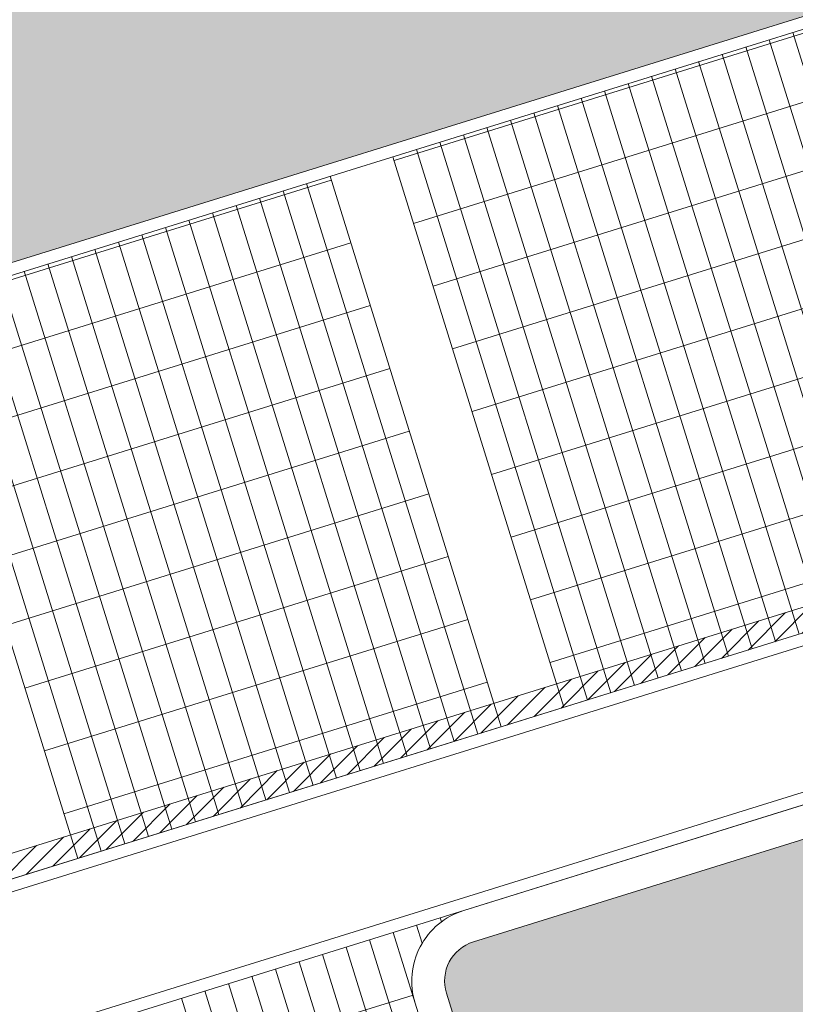
# Model space of a CAD drawing. Extents: x 496473 to 500358, y 3321784 to 3322842.
# Drawn here: x 498545 to 498555, y 3322328 to 3322340 of the extents above; entities that cross this region are included whole.
import ezdxf

# ---------------------------------------------------------------- set-up
doc = ezdxf.new("R2010")
doc.units = 0
doc.header["$LTSCALE"] = 0.5
for name, color, linetype in [('--biaxoain', 8, 'CONTINUOUS'), ('--轮廓线', 8, 'CONTINUOUS'), ('内部道路', 6, 'CONTINUOUS'), ('填充', 8, 'CONTINUOUS'), ('排水沟', 8, 'CONTINUOUS'), ('景观边界', 8, 'CONTINUOUS'), ('行车道边线', 2, 'CONTINUOUS'), ('铺装分隔线', 8, 'CONTINUOUS')]:
    doc.layers.add(name, color=color, linetype=linetype)
pattern_1 = [(90, (-493302.2699780302, -3313057.95123374), (-1.414213562, 1.414213562), [0.375, -2.453427126]), (45, (-493302.2699780302, -3313057.95123374), (-1.414213562373095, 1.414213562373095), [0.375, -1.625]), (135, (-493302.2699780302, -3313057.95123374), (-1.414213562373095, -1.414213562373095), [0.375, -1.625])]

# ---------------------------------------------------------------- blocks, each defined once
blk = doc.blocks.new('A$C5F0370EC')
at = {"layer": '填充', "linetype": 'Continuous'}
h = blk.add_hatch(dxfattribs=at)
h.set_pattern_fill('GRASS', color=8, scale=2)
h.set_pattern_definition(pattern_1)
h.paths.add_polyline_path([(239.2331649499829, 96.12613704008982), (246.3951734558796, 98.35226241126657), (247.6982126459479, 98.7572784894146, -0.3921163414958909), (250.1511074818554, 97.58439465006813), (257.5371888386435, 78.9508346542716), (261.2417484154576, 69.60499484837055, -0.4384859352222861), (258.0484065947821, 62.97885957220569), (247.4605581642827, 59.75888045597821, -0.4136610934523023), (243.7191195367486, 61.75078355148435), (242.1097389525385, 67.00706161931157), (213.3125264092232, 58.18985785916448), (182.4418986045057, 48.59452049899846), (182.6545769431395, 47.89770789863542), (215.1743752816692, 58.00564732123166), (217.7269990408095, 49.79321090178564), (216.4029876513523, 50.00999151915312), (184.989979326725, 40.24606918683276), (185.5860074223601, 38.32849601469934), (198.8544427308952, 42.36372135765851), (266.5664339603973, 62.95630906941369), (229.938143022533, 155.3619331009686), (99.58812991081504, 115.0272854664363), (74.75287995178951, 191.2224202780053), (99.11134515167214, 112.8783256341703, 0.05187840017633093), (99.50701389205642, 111.9558605048805), (105.9549760733498, 113.9600430177525), (105.2129342830158, 116.3473791866563), (156.3687217073166, 132.2478345106356), (157.1107634977088, 129.8604983412661), (162.4810891294619, 131.5297253658064), (163.6243317547487, 127.8511039232835), (169.0921400451334, 129.5505009321496), (167.3112408797024, 135.2801040918566), (210.5702170961886, 148.7262181350961), (212.3514799127588, 142.9955211058259), (214.261363201018, 143.5891135972925), (213.4890769090853, 146.0849214000627, -0.4142135623635216), (214.8084876599023, 148.586751784198), (226.1084521172452, 152.0833381963894, -0.3917504315279501), (229.7841589484597, 150.3228849885054), (243.0099145279382, 116.9570312639698), (247.2508652222459, 106.2579872929491, -0.4371227098274775), (245.9822780964314, 103.610215999186), (244.471304857987, 103.1431344239973), (235.7514758579782, 100.4486451856792), (234.8364502475015, 100.1642331075855, 0.4142135624563122), (232.9608146557584, 96.59674223372713), (238.9547662310652, 77.31268361210823, 0.4142160442493958), (243.774039440963, 74.77893995353952), (245.683877220843, 75.37256370251998)])
h.paths.add_polyline_path([(238.666089252336, 62.92594308080152), (238.7254525954486, 62.73495618719608), (231.0859768560622, 60.36042245943099), (231.0266135125421, 60.55140935303643)], flags=16)
h.paths.add_polyline_path([(233.6049729150254, 62.31658353144303), (233.6643362581381, 62.12559663783759), (226.0248605187517, 59.75106291007251), (225.9654971752316, 59.94204980367795)], flags=16)
h.paths.add_polyline_path([(241.0164545744774, 61.95592272654176), (241.1054995889426, 61.66944238729775), (220.2401814773912, 55.18399713933468), (220.1511364625767, 55.47047747951001)], flags=16)
h.paths.add_polyline_path([(227.308601567056, 59.39576136320829), (227.3679649101687, 59.20477446960285), (219.7284891707823, 56.83024074183777), (219.6691258272622, 57.02122763544321)], flags=16)
h = blk.add_hatch(dxfattribs=at)
h.set_pattern_fill('GRASS', color=8)
h.set_pattern_definition([(90, (-493302.2699780302, -3313057.95123374), (-0.7071067809999999, 0.7071067809999999), [0.1875, -1.226713563]), (45, (-493302.2699780302, -3313057.95123374), (-0.7071067811865475, 0.7071067811865476), [0.1875, -0.8125]), (135, (-493302.2699780302, -3313057.95123374), (-0.7071067811865476, -0.7071067811865475), [0.1875, -0.8125])])
h.paths.add_polyline_path([(217.9727271510637, 103.8148442893289, 0.2719031292195982), (221.9546590158134, 108.2016675849445), (176.2839123150334, 93.93520794156939), (177.1743633537553, 91.07040167227387)])
h.paths.add_polyline_path([(105.4807884975453, 68.78249678388238), (104.8254638843937, 70.88262759614736), (104.8253603045596, 70.88259540079162), (104.7963096619351, 70.97605866752565), (104.6616327906959, 71.40766010805964), (104.6613682140596, 71.40757787134498), (104.5871634556097, 71.64631335251033), (52.9734204186243, 55.60351435281336, 0.2719031292273738), (58.74245496705407, 54.25509291235358)])
h = blk.add_hatch(dxfattribs=at)
h.set_pattern_fill('GRASS', color=8, scale=2)
h.set_pattern_definition(pattern_1)
edge = h.paths.add_edge_path()
edge.add_line((39.07393578311894, 74.21735102357343), (34.17001696495572, 72.69284613989294))
edge.add_line((34.17001696495572, 72.69284613989294), (31.94380954041844, 79.8551186202094))
edge.add_line((31.94380954041844, 79.8551186202094), (31.93658510502428, 79.85287309112027))
edge.add_line((31.93658510502428, 79.85287309112027), (31.19454331451561, 82.24020925909281))
edge.add_line((31.19454331451561, 82.24020925909281), (36.10435515857534, 83.76629746705294))
edge.add_arc((35.85206095169997, 84.57799176312983), 0.8499999982980232, 287.2665075533329, 377.273888710916)
edge.add_line((36.66372273908928, 84.83039053482935), (36.42617095238529, 85.59430752135813))
edge.add_arc((35.61450916458853, 85.34190875384957), 0.8499999974172264, 17.27388843300363, 107.2673948453867)
edge.add_line((35.36220238805981, 86.15359914163128), (30.45223461737623, 84.62746246811002))
edge.add_line((30.45223461737623, 84.62746246811002), (28.96784884645604, 89.40204087784514))
edge.add_line((28.96784884645604, 89.40204087784514), (28.96754665381741, 89.40194694884121))
edge.add_line((28.96754665381741, 89.40194694884121), (28.22550486330874, 91.78928311727941))
edge.add_line((28.22550486330874, 91.78928311727941), (27.48346307536121, 94.17661928758025))
edge.add_line((27.48346307536121, 94.17661928758025), (32.7232591357315, 95.8052745652385))
edge.add_arc((32.55208884674357, 96.27506253076717), 0.5000000003877731, 290.0195390250787, 384.5178450140356)
edge.add_line((33.0070048813941, 96.48255084780976), (33.00686275091721, 96.4830033192411))
edge.add_arc((28.42992294387659, 94.47013918915763), 5.000000000344968, 23.73911709295339, 107.2691498330136)
edge.add_line((26.94561918143881, 99.24474308313802), (25.0406160861603, 98.65255908155814))
edge.add_line((25.0406160861603, 98.65255908155814), (51.81182192446431, 12.53684934461489))
edge.add_arc((66.19362703699153, 17.11400293419138), 15.09260260118469, 197.6541928711153, 286.5296993991362)
edge.add_line((70.48765831138007, 2.645141586661339), (129.6146743690479, 20.62697803601623))
edge.add_line((129.6146743690479, 20.62697803601623), (128.9649854109157, 22.7275063470006))
edge.add_line((128.9649854109157, 22.7275063470006), (97.70463335426757, 13.11567369895056))
edge.add_line((97.70463335426757, 13.11567369895056), (96.73680202203104, 12.18653296260163))
edge.add_line((96.73680202203104, 12.18653296260163), (94.15447425754974, 20.49453468387946))
edge.add_line((94.15447425754974, 20.49453468387946), (126.7474436043412, 30.52041940949857))
edge.add_line((126.7474436043412, 30.52041940949857), (126.5351025250275, 31.203460840974))
edge.add_line((126.5351025250275, 31.203460840974), (92.06133969197981, 20.49669371778145))
edge.add_line((92.06133969197981, 20.49669371778145), (93.8825752165867, 14.63266983954236))
edge.add_arc((91.97257294075098, 14.0394655703567), 1.999999999669434, -73.08432074710049, 17.253633272236982, ccw=False)
edge.add_line((92.55450097890571, 12.12599757825956), (69.71660366008291, 5.180486676748842))
edge.add_arc((66.12794775119983, 16.99759531253949), 12.35000031345908, 197.2691545008071, 286.89264813844795, ccw=False)
edge.add_line((54.33467613329412, 13.33136396575719), (50.47691437584581, 25.74256372265518))
edge.add_line((50.47691437584581, 25.74256372265518), (49.76966347720008, 28.01394549896941))
edge.add_line((49.76966347720008, 28.01394549896941), (45.67993814154761, 41.17526443861425))
edge.add_line((45.67993814154761, 41.17526443861425), (44.87280930008274, 43.7636685455218))
edge.add_line((44.87280930008274, 43.7636685455218), (39.78243179462152, 60.14198787976056))
edge.add_arc((41.21481293113902, 60.58727910928428), 1.499999999780642, 107.27331224109969, 197.2691538686337, ccw=False)
edge.add_line((40.76941774442093, 62.01962792407721), (43.35042345657712, 62.82220304431394))
edge.add_line((43.35042345657712, 62.82220304431394), (43.33157227345509, 63.38797745201737))
edge.add_line((43.33157227345509, 63.38797745201737), (43.10776743642054, 64.10771266696975))
edge.add_arc((42.2961031079758, 63.85532206948847), 0.8499999975097785, 17.27331170396331, 107.2682585516134)
edge.add_line((42.04378409549827, 64.66700865421444), (37.14143844373757, 63.14324112096801))
edge.add_line((37.14143844373757, 63.14324112096801), (37.13310254446696, 63.14065012196079))
edge.add_line((37.13310254446696, 63.14065012196079), (34.91531307197874, 70.3052496262826))
edge.add_line((34.91531307197874, 70.3052496262826), (39.81664015591377, 71.8287005648017))
edge.add_arc((39.56434594717575, 72.64039486180991), 0.8499999997402394, 287.2665076545962, 377.2810464587959)
edge.add_line((40.37597619841108, 72.89289502985775), (40.13786618056474, 73.65826994087547))
edge.add_arc((39.32626747951144, 73.4056683788076), 0.8500000004179579, 17.2882043376934, 107.2691538321102)
h = blk.add_hatch(dxfattribs=at)
h.set_pattern_fill('GRASS', color=8, scale=2)
h.set_pattern_definition(pattern_1)
h.paths.add_polyline_path([(104.5426415277179, 71.7895516580902), (105.3065891016158, 72.02700503077358), (105.4253157879575, 71.64503124402836), (104.6613682140596, 71.40757787134498)], flags=16)
h.paths.add_polyline_path([(104.4973761235015, 71.93256034143269), (104.3786494371598, 72.31453412817791), (105.1425970110577, 72.55198750086129), (105.2613236973993, 72.17001371411607)], flags=16)
h.paths.add_polyline_path([(104.7066336182179, 71.26456918753684), (105.4705811921158, 71.50202256022021), (105.5893078784575, 71.12004877347499), (104.8253603045596, 70.88259540079162)], flags=16)
h.paths.add_polyline_path([(104.3333840330015, 72.45754281198606), (104.2146573466598, 72.83951659873128), (104.9786049205577, 73.07696997141466), (105.0973316068994, 72.69499618466944)], flags=16)
h.paths.add_polyline_path([(104.8706257087761, 70.73958671698347), (105.634573282674, 70.97704008966684), (105.7532999690156, 70.59506630292162), (104.9893523951177, 70.35761293023825)], flags=16)
h.paths.add_polyline_path([(104.1693919425015, 72.98252528253943), (104.0506652561598, 73.36449906928465), (104.8146128300577, 73.60195244196802), (104.9333395163994, 73.2199786552228)], flags=16)
h.paths.add_polyline_path([(105.034617799276, 70.2146042464301), (105.7985653731739, 70.45205761911348), (105.9172920595156, 70.07008383236825), (105.1533444856177, 69.83263045968488)], flags=16)
h.paths.add_polyline_path([(104.0053998519434, 73.50750775262713), (103.8866731656017, 73.88948153937235), (104.6506207394996, 74.12693491205573), (104.7693474258413, 73.74496112531051)], flags=16)
h.paths.add_polyline_path([(105.1986098898342, 69.68962177634239), (105.9625574637321, 69.92707514902577), (106.0812841500738, 69.54510136228055), (105.3173365761759, 69.30764798959717)], flags=16)
h.paths.add_polyline_path([(103.8414077614434, 74.0324902231805), (103.7226810751017, 74.41446400992572), (104.4866286489996, 74.6519173826091), (104.6053553353413, 74.26994359586388)], flags=16)
h.paths.add_polyline_path([(103.6774156708852, 74.55747269373387), (103.5586889845436, 74.93944648047909), (104.3226365584414, 75.17689985316247), (104.4413632447831, 74.79492606641725)], flags=16)
h.paths.add_polyline_path([(103.5134235803853, 75.08245516382158), (103.3946968940436, 75.4644289505668), (104.1586444679415, 75.70188232325017), (104.2773711542832, 75.31990853650495)], flags=16)
h.paths.add_polyline_path([(103.3501064187731, 75.60337904514745), (103.2313797324314, 75.98535283189267), (103.9953273063293, 76.22280620457605), (104.114053992671, 75.84083241783082)], flags=16)
h.paths.add_polyline_path([(105.4512022793642, 72.07195430295542), (106.2151498532621, 72.3094076756388), (106.3338765396038, 71.92743388889357), (105.5699289657059, 71.6899805162102)], flags=16)
h.paths.add_polyline_path([(105.4059368751477, 72.2149629862979), (105.2872101888061, 72.59693677304313), (106.051157762704, 72.8343901457265), (106.1698844490456, 72.45241635898128)], flags=16)
h.paths.add_polyline_path([(105.6151943698642, 71.54697183240205), (106.3791419437621, 71.78442520508543), (106.4978686301038, 71.4024514183402), (105.7339210562059, 71.16499804565683)], flags=16)
h.paths.add_polyline_path([(103.1885549497674, 76.12313099205494), (103.0698282634257, 76.50510477880016), (103.8337758373236, 76.74255815148354), (103.9525025236653, 76.36058436473832)], flags=16)
h.paths.add_polyline_path([(105.2419447846478, 72.73994545685127), (105.1232180983061, 73.1219192435965), (105.887165672204, 73.35937261627987), (106.0058923585457, 72.97739882953465)], flags=16)
h.paths.add_polyline_path([(105.7791864604224, 71.02198936184868), (106.5431340343202, 71.25944273453206), (106.6618607206619, 70.87746894778684), (105.897913146764, 70.64001557510346)], flags=16)
h.paths.add_polyline_path([(105.0779526941478, 73.26492792740464), (104.9592260078061, 73.64690171414986), (105.723173581704, 73.88435508683324), (105.8419002680457, 73.50238130008802)], flags=16)
h.paths.add_polyline_path([(105.9431785509223, 70.49700689129531), (106.7071261248202, 70.73446026397869), (106.8258528111619, 70.35248647723347), (106.061905237264, 70.1150331045501)], flags=16)
h.paths.add_polyline_path([(104.9139606035897, 73.78991039749235), (104.795233917248, 74.17188418423757), (105.5591814911459, 74.40933755692095), (105.6779081774876, 74.02736377017573)], flags=16)
h.paths.add_polyline_path([(106.1071706414805, 69.9720244212076), (106.8711182153784, 70.20947779389098), (106.9898449017201, 69.82750400714576), (106.2258973278222, 69.59005063446239)], flags=16)
h.paths.add_polyline_path([(103.0245628592093, 76.64811346260831), (102.9058361728676, 77.03008724935353), (103.6697837467655, 77.2675406220369), (103.7885104331071, 76.88556683529168)], flags=16)
h.paths.add_polyline_path([(104.7499685130897, 74.31489286804572), (104.631241826748, 74.69686665479094), (105.3951894006459, 74.93432002747431), (105.5139160869876, 74.5523462407291)], flags=16)
h.paths.add_polyline_path([(104.5859764225315, 74.83987533859909), (104.4672497361898, 75.2218491253443), (105.2311973100877, 75.45930249802768), (105.3499239964294, 75.07732871128246)], flags=16)
h.paths.add_polyline_path([(102.8605707687093, 77.17309593269601), (102.7418440823676, 77.55506971944124), (103.5057916562655, 77.79252309212461), (103.6245183426072, 77.41054930537939)], flags=16)
h.paths.add_polyline_path([(104.4219843320316, 75.36485780868679), (104.3032576456899, 75.74683159543201), (105.0672052195878, 75.98428496811539), (105.1859319059295, 75.60231118137017)], flags=16)
h.paths.add_polyline_path([(104.2586671704194, 75.88578169001266), (104.1399404840777, 76.26775547675788), (104.9038880579756, 76.50520884944126), (105.0226147443173, 76.12323506269604)], flags=16)
h.paths.add_polyline_path([(102.6972536070971, 77.69401981402189), (102.5785269207554, 78.0759936007671), (103.3424744946533, 78.31344697345048), (103.461201180995, 77.93147318670526)], flags=16)
edge = h.paths.add_edge_path()
edge.add_line((104.8254638843355, 70.88262759614736), (105.4807884974871, 68.78249678388238))
edge.add_line((105.4807884974871, 68.78249678388238), (105.3620618112036, 69.16447057016194))
edge.add_line((105.3620618112036, 69.16447057016194), (106.1260093851015, 69.40192394284531))
edge.add_line((106.1260093851015, 69.40192394284531), (106.2447360712686, 69.01995015656576))
edge.add_line((106.2447360712686, 69.01995015656576), (106.3893492492498, 69.06489942828193))
edge.add_line((106.3893492492498, 69.06489942828193), (106.2706225628499, 69.44687321502715))
edge.add_line((106.2706225628499, 69.44687321502715), (107.0345701367478, 69.68432658771053))
edge.add_line((107.0345701367478, 69.68432658771053), (107.1532968230895, 69.30235280096531))
edge.add_line((107.1532968230895, 69.30235280096531), (129.5498702148907, 76.26374920550734))
edge.add_line((129.5498702148907, 76.26374920550734), (128.8831965018762, 78.41204791236669))
edge.add_line((128.8831965018762, 78.41204791236669), (127.546099857951, 77.99711158080027))
edge.add_line((127.546099857951, 77.99711158080027), (127.6203040369437, 77.75837796414271))
edge.add_line((127.6203040369437, 77.75837796414271), (127.0473433564766, 77.58028793428093))
edge.add_line((127.0473433564766, 77.58028793428093), (126.973139177484, 77.81902155140415))
edge.add_line((126.973139177484, 77.81902155140415), (125.636230923119, 77.40347814839333))
edge.add_line((125.636230923119, 77.40347814839333), (125.7549576100428, 77.02150436164811))
edge.add_line((125.7549576100428, 77.02150436164811), (124.9910100355628, 76.78405098849908))
edge.add_line((124.9910100355628, 76.78405098849908), (124.8722833491047, 77.1660247752443))
edge.add_line((124.8722833491047, 77.1660247752443), (123.5353750949726, 76.75048137269914))
edge.add_line((123.5353750949726, 76.75048137269914), (123.6095792739652, 76.51174775604159))
edge.add_line((123.6095792739652, 76.51174775604159), (123.0366185934981, 76.33365772617981))
edge.add_line((123.0366185934981, 76.33365772617981), (122.9624144144473, 76.57239134330302))
edge.add_line((122.9624144144473, 76.57239134330302), (121.625506160548, 76.15684794075787))
edge.add_line((121.625506160548, 76.15684794075787), (121.7442328470643, 75.77487415354699))
edge.add_line((121.7442328470643, 75.77487415354699), (120.9802852724097, 75.53742078039795))
edge.add_line((120.9802852724097, 75.53742078039795), (120.8615585860098, 75.91939456760883))
edge.add_line((120.8615585860098, 75.91939456760883), (119.5246503318194, 75.50385116506368))
edge.add_line((119.5246503318194, 75.50385116506368), (119.5988545109285, 75.26511754794046))
edge.add_line((119.5988545109285, 75.26511754794046), (119.0258938304032, 75.08702751854435))
edge.add_line((119.0258938304032, 75.08702751854435), (118.9516896514106, 75.3257611352019))
edge.add_line((118.9516896514106, 75.3257611352019), (117.6147813970456, 74.91021773265675))
edge.add_line((117.6147813970456, 74.91021773265675), (117.7335080839694, 74.52824394591153))
edge.add_line((117.7335080839694, 74.52824394591153), (116.9695605089073, 74.29079057229683))
edge.add_line((116.9695605089073, 74.29079057229683), (116.8508338225074, 74.67276435950771))
edge.add_line((116.8508338225074, 74.67276435950771), (115.5139255688409, 74.25722095696256))
edge.add_line((115.5139255688409, 74.25722095696256), (115.5881297478336, 74.018487340305))
edge.add_line((115.5881297478336, 74.018487340305), (115.0151690673665, 73.84039731044322))
edge.add_line((115.0151690673665, 73.84039731044322), (114.9409648883156, 74.07913092756644))
edge.add_line((114.9409648883156, 74.07913092756644), (113.6040566344745, 73.66358752502128))
edge.add_line((113.6040566344745, 73.66358752502128), (113.7227833209909, 73.2816137378104))
edge.add_line((113.7227833209909, 73.2816137378104), (112.9588357464527, 73.04416036466137))
edge.add_line((112.9588357464527, 73.04416036466137), (112.8401090595871, 73.42613415280357))
edge.add_line((112.8401090595871, 73.42613415280357), (111.5032008053386, 73.01059074979275))
edge.add_line((111.5032008053386, 73.01059074979275), (111.621927491622, 72.62861696258187))
edge.add_line((111.621927491622, 72.62861696258187), (108.661630642775, 71.70848514232785))
edge.add_line((108.661630642775, 71.70848514232785), (107.8899071806227, 74.19131475780159))
edge.add_line((107.8899071806227, 74.19131475780159), (108.2718809675425, 74.31004144391045))
edge.add_line((108.2718809675425, 74.31004144391045), (108.0937909379136, 74.88300212472677))
edge.add_line((108.0937909379136, 74.88300212472677), (107.7118171508773, 74.76427543768659))
edge.add_line((107.7118171508773, 74.76427543768659), (106.9104343469371, 77.34252665983513))
edge.add_line((106.9104343469371, 77.34252665983513), (104.843335323676, 76.70002231514081))
edge.add_line((104.843335323676, 76.70002231514081), (104.8610632753116, 76.64298700960353))
edge.add_line((104.8610632753116, 76.64298700960353), (104.0971157014137, 76.40553363692015))
edge.add_line((104.0971157014137, 76.40553363692015), (103.978389015072, 76.78750742366537))
edge.add_line((103.978389015072, 76.78750742366537), (104.7526055538328, 77.02815263904631))
edge.add_line((104.7526055538328, 77.02815263904631), (104.708354177943, 77.17147650709376))
edge.add_line((104.708354177943, 77.17147650709376), (103.9331236108555, 76.93051610747352))
edge.add_line((103.9331236108555, 76.93051610747352), (103.8143969245139, 77.31248989421874))
edge.add_line((103.8143969245139, 77.31248989421874), (104.5903500762652, 77.55367489065975))
edge.add_line((104.5903500762652, 77.55367489065975), (104.5460987004917, 77.6969987587072))
edge.add_line((104.5460987004917, 77.6969987587072), (103.7691315203556, 77.45549857756123))
edge.add_line((103.7691315203556, 77.45549857756123), (103.6504048340139, 77.83747236430645))
edge.add_line((103.6504048340139, 77.83747236430645), (104.4280945988139, 78.07919714227319))
edge.add_line((104.4280945988139, 78.07919714227319), (104.3850456897053, 78.21862639253959))
edge.add_line((104.3850456897053, 78.21862639253959), (103.6058143587434, 77.9764224588871))
edge.add_line((103.6058143587434, 77.9764224588871), (103.4870876724017, 78.35839624563232))
edge.add_line((103.4870876724017, 78.35839624563232), (104.2670415880275, 78.60082477610558))
edge.add_line((104.2670415880275, 78.60082477610558), (104.1449427938787, 78.9962852820754))
edge.add_line((104.1449427938787, 78.9962852820754), (102.8080345394555, 78.58074187953025))
edge.add_line((102.8080345394555, 78.58074187953025), (102.8822387182154, 78.34200826333836))
edge.add_line((102.8822387182154, 78.34200826333836), (102.3092780378647, 78.16391823347658))
edge.add_line((102.3092780378647, 78.16391823347658), (102.2350738590467, 78.40265184966847))
edge.add_line((102.2350738590467, 78.40265184966847), (100.8026721579372, 77.95742677571252))
edge.add_line((100.8026721579372, 77.95742677571252), (100.8768763367552, 77.71869315952063))
edge.add_line((100.8768763367552, 77.71869315952063), (100.3039156563464, 77.54060312965885))
edge.add_line((100.3039156563464, 77.54060312965885), (100.2297114775283, 77.77933674585074))
edge.add_line((100.2297114775283, 77.77933674585074), (98.79730977647705, 77.33411167142913))
edge.add_line((98.79730977647705, 77.33411167142913), (98.87151395517867, 77.09537805523723))
edge.add_line((98.87151395517867, 77.09537805523723), (98.29855327482801, 76.91728802584112))
edge.add_line((98.29855327482801, 76.91728802584112), (98.22434909659205, 77.1560216397047))
edge.add_line((98.22434909659205, 77.1560216397047), (96.79194739542436, 76.71079656574875))
edge.add_line((96.79194739542436, 76.71079656574875), (96.8661515742424, 76.47206294955686))
edge.add_line((96.8661515742424, 76.47206294955686), (96.29319089383353, 76.29397291969508))
edge.add_line((96.29319089383353, 76.29397291969508), (96.21898671501549, 76.53270653588697))
edge.add_line((96.21898671501549, 76.53270653588697), (94.78658501396421, 76.08748146146536))
edge.add_line((94.78658501396421, 76.08748146146536), (94.86078919266583, 75.84874784527346))
edge.add_line((94.86078919266583, 75.84874784527346), (94.28782851231517, 75.67065781587735))
edge.add_line((94.28782851231517, 75.67065781587735), (94.2136243339628, 75.9093914302066))
edge.add_line((94.2136243339628, 75.9093914302066), (92.78122263291152, 75.46416635625064))
edge.add_line((92.78122263291152, 75.46416635625064), (92.85542681172956, 75.22543274005875))
edge.add_line((92.85542681172956, 75.22543274005875), (92.28246613132069, 75.04734271019697))
edge.add_line((92.28246613132069, 75.04734271019697), (92.20826195250265, 75.28607632638887))
edge.add_line((92.20826195250265, 75.28607632638887), (90.77586025145138, 74.84085125196725))
edge.add_line((90.77586025145138, 74.84085125196725), (90.850064430153, 74.60211763577536))
edge.add_line((90.850064430153, 74.60211763577536), (90.27710374980234, 74.42402760637924))
edge.add_line((90.27710374980234, 74.42402760637924), (90.20289956912166, 74.66276122815907))
edge.add_line((90.20289956912166, 74.66276122815907), (88.77049786801217, 74.21753615420312))
edge.add_line((88.77049786801217, 74.21753615420312), (88.84470204683021, 73.97880253801122))
edge.add_line((88.84470204683021, 73.97880253801122), (88.27174136642134, 73.80071250814945))
edge.add_line((88.27174136642134, 73.80071250814945), (88.1975371876033, 74.03944612434134))
edge.add_line((88.1975371876033, 74.03944612434134), (86.76513548655203, 73.59422104991972))
edge.add_line((86.76513548655203, 73.59422104991972), (86.83933966525365, 73.35548743372783))
edge.add_line((86.83933966525365, 73.35548743372783), (86.26637898490299, 73.17739740433171))
edge.add_line((86.26637898490299, 73.17739740433171), (86.19217480911175, 73.41613101027906))
edge.add_line((86.19217480911175, 73.41613101027906), (84.75977310800226, 72.9709059363231))
edge.add_line((84.75977310800226, 72.9709059363231), (84.8339772868203, 72.73217232013121))
edge.add_line((84.8339772868203, 72.73217232013121), (84.26101660641143, 72.55408229026943))
edge.add_line((84.26101660641143, 72.55408229026943), (84.1868124275934, 72.79281590646133))
edge.add_line((84.1868124275934, 72.79281590646133), (82.75441072654212, 72.34759083203971))
edge.add_line((82.75441072654212, 72.34759083203971), (82.82861490524374, 72.10885721584782))
edge.add_line((82.82861490524374, 72.10885721584782), (82.25565422489308, 71.9307671864517))
edge.add_line((82.25565422489308, 71.9307671864517), (82.18145004665712, 72.16950080031529))
edge.add_line((82.18145004665712, 72.16950080031529), (80.74904834548943, 71.72427572635934))
edge.add_line((80.74904834548943, 71.72427572635934), (80.82325252430746, 71.48554211016744))
edge.add_line((80.82325252430746, 71.48554211016744), (80.2502918438986, 71.30745208030567))
edge.add_line((80.2502918438986, 71.30745208030567), (80.17608766508056, 71.54618569649756))
edge.add_line((80.17608766508056, 71.54618569649756), (78.74368596402928, 71.10096062207595))
edge.add_line((78.74368596402928, 71.10096062207595), (78.8178901427309, 70.86222700588405))
edge.add_line((78.8178901427309, 70.86222700588405), (78.24492946238024, 70.68413697648793))
edge.add_line((78.24492946238024, 70.68413697648793), (78.1707252835622, 70.92287059221417))
edge.add_line((78.1707252835622, 70.92287059221417), (76.73832358245272, 70.47764551825821))
edge.add_line((76.73832358245272, 70.47764551825821), (76.81252776127076, 70.23891190206632))
edge.add_line((76.81252776127076, 70.23891190206632), (76.23956708086189, 70.06082187220454))
edge.add_line((76.23956708086189, 70.06082187220454), (76.16536290204385, 70.29955548839644))
edge.add_line((76.16536290204385, 70.29955548839644), (74.73296120099258, 69.85433041397482))
edge.add_line((74.73296120099258, 69.85433041397482), (74.8071653796942, 69.61559679778293))
edge.add_line((74.8071653796942, 69.61559679778293), (74.23420469934354, 69.43750676838681))
edge.add_line((74.23420469934354, 69.43750676838681), (74.16000052151503, 69.67624038085341))
edge.add_line((74.16000052151503, 69.67624038085341), (72.72759882040555, 69.23101530689746))
edge.add_line((72.72759882040555, 69.23101530689746), (72.80180299922358, 68.99228169070557))
edge.add_line((72.80180299922358, 68.99228169070557), (72.22884231881471, 68.81419166084379))
edge.add_line((72.22884231881471, 68.81419166084379), (72.15463813999668, 69.05292527703568))
edge.add_line((72.15463813999668, 69.05292527703568), (70.7222364389454, 68.60770020261407))
edge.add_line((70.7222364389454, 68.60770020261407), (70.79644061764702, 68.36896658642218))
edge.add_line((70.79644061764702, 68.36896658642218), (70.22347993729636, 68.19087655702606))
edge.add_line((70.22347993729636, 68.19087655702606), (70.14927575411275, 68.42961018672213))
edge.add_line((70.14927575411275, 68.42961018672213), (68.71687405306147, 67.98438511276618))
edge.add_line((68.71687405306147, 67.98438511276618), (68.79107823187951, 67.74565149657428))
edge.add_line((68.79107823187951, 67.74565149657428), (68.21811755147064, 67.5675614667125))
edge.add_line((68.21811755147064, 67.5675614667125), (68.1439133726526, 67.8062950829044))
edge.add_line((68.1439133726526, 67.8062950829044), (66.7115116721252, 67.36107000848278))
edge.add_line((66.7115116721252, 67.36107000848278), (66.8302383585833, 66.97909622173756))
edge.add_line((66.8302383585833, 66.97909622173756), (61.86457911244361, 65.43564929300919))
edge.add_line((61.86457911244361, 65.43564929300919), (59.87590688047931, 71.83371039712802))
edge.add_line((59.87590688047931, 71.83371039712802), (51.8544576044078, 69.34044981468469))
edge.add_line((51.8544576044078, 69.34044981468469), (51.03821163525572, 71.96651959931478))
edge.add_line((51.03821163525572, 71.96651959931478), (51.42018542252481, 72.08524628635496))
edge.add_line((51.42018542252481, 72.08524628635496), (50.93043783988105, 73.6608881582506))
edge.add_line((50.93043783988105, 73.6608881582506), (50.69170422310708, 73.5866839797236))
edge.add_line((50.69170422310708, 73.5866839797236), (50.51361419341993, 74.15964466007426))
edge.add_line((50.51361419341993, 74.15964466007426), (50.75234781048493, 74.23384883999825))
edge.add_line((50.75234781048493, 74.23384883999825), (50.26260022888891, 75.80949070956558))
edge.add_line((50.26260022888891, 75.80949070956558), (50.02386661194032, 75.73528653057292))
edge.add_line((50.02386661194032, 75.73528653057292), (49.84577658236958, 76.30824721092358))
edge.add_line((49.84577658236958, 76.30824721092358), (50.08451019978384, 76.38245138898492))
edge.add_line((50.08451019978384, 76.38245138898492), (49.59476261778036, 77.95809325948358))
edge.add_line((49.59476261778036, 77.95809325948358), (49.35602900118101, 77.88388908049092))
edge.add_line((49.35602900118101, 77.88388908049092), (49.17793897131924, 78.45684976130724))
edge.add_line((49.17793897131924, 78.45684976130724), (49.41667258873349, 78.53105393983424))
edge.add_line((49.41667258873349, 78.53105393983424), (48.92692500678822, 80.10669581079856))
edge.add_line((48.92692500678822, 80.10669581079856), (48.68819139292464, 80.03249163273722))
edge.add_line((48.68819139292464, 80.03249163273722), (48.5101013633539, 80.60545231308788))
edge.add_line((48.5101013633539, 80.60545231308788), (48.74883498076815, 80.67965649114922))
edge.add_line((48.74883498076815, 80.67965649114922), (48.25908739876468, 82.25529836164787))
edge.add_line((48.25908739876468, 82.25529836164787), (48.02035378216533, 82.18109418265522))
edge.add_line((48.02035378216533, 82.18109418265522), (47.84226375230355, 82.75405486347154))
edge.add_line((47.84226375230355, 82.75405486347154), (48.08099736971781, 82.82825904199854))
edge.add_line((48.08099736971781, 82.82825904199854), (47.59124978701584, 84.40390091529116))
edge.add_line((47.59124978701584, 84.40390091529116), (47.35251617291942, 84.32969673722982))
edge.add_line((47.35251617291942, 84.32969673722982), (47.17442614334868, 84.90265741758049))
edge.add_line((47.17442614334868, 84.90265741758049), (47.41315976076294, 84.97686159564182))
edge.add_line((47.41315976076294, 84.97686159564182), (46.92341217875946, 86.55250346614048))
edge.add_line((46.92341217875946, 86.55250346614048), (46.68467856216012, 86.47829928714782))
edge.add_line((46.68467856216012, 86.47829928714782), (46.50658853229834, 87.05125996796414))
edge.add_line((46.50658853229834, 87.05125996796414), (46.74532214971259, 87.12546414649114))
edge.add_line((46.74532214971259, 87.12546414649114), (46.25557456712704, 88.7011060193181))
edge.add_line((46.25557456712704, 88.7011060193181), (46.01684094459051, 88.6269018384628))
edge.add_line((46.01684094459051, 88.6269018384628), (45.83875091490336, 89.19986251881346))
edge.add_line((45.83875091490336, 89.19986251881346), (46.07748453074601, 89.27406669734046))
edge.add_line((46.07748453074601, 89.27406669734046), (45.79550864960765, 90.18125444138423))
edge.add_line((45.79550864960765, 90.18125444138423), (43.12169214192545, 89.35016763629392))
edge.add_line((43.12169214192545, 89.35016763629392), (42.92876127630007, 89.97087504062802))
edge.add_line((42.92876127630007, 89.97087504062802), (42.4512940395507, 89.82246668171138))
edge.add_arc((42.70358824805589, 89.0107723842375), 0.8499999999017294, 107.2665076302924, 197.2665076274572)
edge.add_line((41.89189395081485, 88.75847817584872), (49.29747101454996, 64.9328632238321))
edge.add_line((49.29747101454996, 64.9328632238321), (49.29747653583763, 64.93284546071663))
edge.add_line((49.29747653583763, 64.93284546071663), (50.82607711019227, 60.01495069125667))
edge.add_line((50.82607711019227, 60.01495069125667), (51.41971054382157, 58.1050817547366))
edge.add_arc((57.00607717729872, 59.84145954670385), 5.849999999996329, 197.2665076739302, 226.4218730763226)
edge.add_line((52.97342041868251, 55.60351435281336), (104.5871634553187, 71.64631335111335))
edge.add_line((104.5871634553187, 71.64631335111335), (104.6613682140596, 71.40757787087932))
edge.add_line((104.6613682140596, 71.40757787087932), (104.6616328083328, 71.40766011411324))
edge.add_line((104.6616328083328, 71.40766011411324), (104.7963096572785, 70.97605885611847))
edge.add_line((104.7963096572785, 70.97605885611847), (104.8253603045014, 70.88259540032595))
edge.add_line((104.8253603045014, 70.88259540032595), (104.8254638843355, 70.88262759614736))
h = blk.add_hatch(dxfattribs=at)
h.set_pattern_fill('GRASS', color=8)
h.set_pattern_definition([(90, (-492996.2192304707, -3313056.018616832), (-0.7071067809999999, 0.7071067809999999), [0.1875, -1.226713563]), (45, (-492996.2192304707, -3313056.018616832), (-0.7071067811865475, 0.7071067811865476), [0.1875, -0.8125]), (135, (-492996.2192304707, -3313056.018616832), (-0.7071067811865476, -0.7071067811865475), [0.1875, -0.8125])])
h.paths.add_polyline_path([(93.88257521676132, 14.63266983954236), (92.06133969197981, 20.49669371778145), (70.29003257089062, 13.73500946024433, -0.414139382310217), (56.35562781564659, 21.00017907191068), (43.35042345657712, 62.82220304431394), (40.76941774395527, 62.01962792407721, 0.414192305079608), (39.78243179462152, 60.14198787976056), (54.33588838763535, 13.32746219402179, 0.4124077715132207), (69.71744272764772, 5.180741703137755), (92.55450099118752, 12.12599758198485, 0.4159422219457425)])
h = blk.add_hatch(dxfattribs=at)
h.set_pattern_fill('GRASS', color=8)
h.set_pattern_definition([(107.2665076489553, (141.0809448750806, 87.17823191033676), (-0.8851217500119984, 0.4653595245915366), [0.1874999999999998, -1.226713562999998]), (62.26650764895531, (141.0809448750806, 87.17823191033676), (-0.8851217502455095, 0.4653595247143069), [0.1874999999999998, -0.8124999999999992]), (152.2665076489553, (141.0809448750806, 87.17823191033676), (-0.4653595247143069, -0.8851217502455095), [0.1875, -0.8125])])
edge = h.paths.add_edge_path()
edge.add_line((108.4000562012079, 58.73945460049435), (108.8214917076402, 59.62292053969577))
edge.add_arc((108.7312349206768, 59.66597530106083), 0.1000000003458256, 334.4976819965315, 467.2665076610275)
edge.add_line((108.7015532491496, 59.76146874716505), (90.46989731909707, 54.09462936827913))
edge.add_arc((90.6183056771988, 53.61716213449836), 0.5000000000887141, 107.2665076484592, 197.2665076357202)
edge.add_line((90.14083844359266, 53.46875377651304), (90.91256190580316, 50.98592416103929))
edge.add_arc((91.39002913952572, 51.13433251902461), 0.4999999999985756, 197.2665076377, 287.2665076357202)
edge.add_line((91.53843749751104, 50.65686528524384), (99.63205472164555, 53.17255716631189))
edge.add_arc((99.15714797598775, 54.70045231329277), 1.599999999137189, 287.2665076511818, 334.4976822793881)
edge.add_line((100.6012565653655, 54.01157614123076), (101.1385869160295, 55.13799538137391))
edge.add_arc((103.3047497999505, 54.10468112211674), 2.399999999596124, 107.26650764657299, 154.4976822546029, ccw=False)
edge.add_line((102.5923896813765, 56.39652384351939), (107.430854357488, 57.90043562557548))
edge.add_arc((106.955947611772, 59.42833077395335), 1.600000000488494, 287.2665076383238, 334.4976822387236)
edge = h.paths.add_edge_path()
edge.add_line((116.3340083428193, 38.60179883847013), (115.861159584485, 40.12307291990146))
edge.add_arc((115.3836923508788, 39.97466456145048), 0.5000000000256226, 17.26650769261571, 76.04810492252015)
edge.add_line((115.5042459311662, 40.45991381118074), (112.4953294430161, 41.2074382151477))
edge.add_arc((112.3747758626123, 40.72218896541744), 0.5000000001119533, 76.04810490957348, 107.2665076548287)
edge.add_line((112.2263675044524, 41.19965619919822), (107.1486410814687, 39.62137608323246))
edge.add_arc((107.2970494393958, 39.14390885038301), 0.4999999991475311, 107.2665076610275, 154.4976823387488)
edge.add_line((106.8457655052771, 39.359182653483), (105.861011302215, 37.29481744533405))
edge.add_arc((105.4097273680964, 37.5100912488997), 0.4999999996952663, 287.26650764518905, 334.49768229920244, ccw=False)
edge.add_line((105.5581357260235, 37.03262401558459), (96.73073057673173, 34.2888531088829))
edge.add_arc((96.87913893489167, 33.81138587556779), 0.4999999996613151, 107.2665076706671, 197.2665077025147)
edge.add_line((96.40167170122731, 33.66297751711681), (96.75785176077625, 32.51705615594983))
edge.add_arc((97.23531899449881, 32.66546451440081), 0.5000000001367917, 197.2665076886561, 287.2665076357202)
edge.add_line((97.38372735260054, 32.18799728015438), (116.0049494673149, 37.97592324670404))
edge.add_arc((115.8565411091549, 38.45339048001915), 0.4999999996613151, 287.2665076706671, 377.2665077025147)
h.paths.add_polyline_path([(78.83723150676815, 36.26690545631573), (76.92736257199431, 35.67327202390879), (79.77680304727983, 26.50590113736689), (81.68667198199546, 27.09953456977382)])
h.paths.add_polyline_path([(86.49530265969224, 53.06866772565991), (84.5854337249184, 52.47503429325297), (87.43487420020392, 43.30766340671107), (89.34474313491955, 43.901296839118)])
edge = h.paths.add_edge_path()
edge.add_line((68.09662496449891, 47.34991394449025), (66.56872981670313, 46.87500719865784))
edge.add_line((66.56872981670313, 46.87500719865784), (69.81253323174315, 36.43887096503749))
edge.add_arc((70.09901357203489, 36.52791597973555), 0.3000000000270867, 197.266507617415, 337.1241740638163)
edge.add_line((70.37541842256906, 36.41129540419206), (71.02101036213571, 37.94142628181726))
edge.add_line((71.02101036213571, 37.94142628181726), (68.09662496449891, 47.34991394449025))
at = {"layer": '排水沟', "lineweight": 5}
h = blk.add_hatch(dxfattribs=at)
h.set_pattern_fill('ANSI31', color=8, scale=0.05, style=0)
h.set_pattern_definition([(45, (-493302.2699780302, -3313057.95123374), (-0.1122532015133644, 0.1122532015133644), [])])
edge = h.paths.add_edge_path()
edge.add_line((57.00260625663213, 42.83875983674079), (56.84983629774069, 43.33025944465771))
edge.add_arc((63.99246606143903, 40.73356153024509), 7.599999999998962, 107.2665076559789, 160.0213003617968, ccw=False)
edge.add_line((61.73665901774075, 47.99106348212808), (114.9163962728344, 64.52061134157702))
edge.add_arc((121.030820626241, 44.84896131328993), 20.60000000021698, 86.3017843275025, 107.26650765031081, ccw=False)
edge.add_line((122.3595459795906, 65.40606443956494), (132.6318571458105, 64.74210511613637))
edge.add_arc((133.5606748679945, 79.11211895162644), 14.39999999976455, 266.3017843295792, 287.2665076586279)
edge.add_line((137.8348355829366, 65.36106262216344), (156.1228279611678, 71.04541273321956))
edge.add_arc((151.8486672472946, 84.79646906337294), 14.40000000010653, 287.2665076537509, 308.2312309682214)
edge.add_line((160.7599151639733, 73.48498549265787), (168.8458127902704, 79.85509936278686))
edge.add_arc((181.5944821059854, 63.67230325174302), 20.60124897410513, 107.26601617481981, 128.2307395071988, ccw=False)
edge.add_line((175.4798557874747, 83.34519841941074), (219.1095041936496, 96.87386498739943))
edge.add_arc((221.3603824082883, 89.6148328715359), 7.599999999754824, 54.592862934232585, 107.22760014723909, ccw=False)
edge.add_line((225.7636909622233, 95.80925566749647), (225.9171557842637, 95.31797379488125))
edge.add_arc((221.3603824080127, 89.6148328712567), 7.299999999810361, 51.37536734822204, 107.2276001450001)
edge.add_line((219.1983546494739, 96.58732424583286), (175.5687062432989, 83.05865767784417))
edge.add_arc((181.5942229996772, 63.67279616302451), 20.30070143746666, 107.2662984553372, 128.2310217872092)
edge.add_line((169.0314629281638, 79.61944277724251), (160.9455661622342, 73.24932958511636))
edge.add_arc((151.8486672467027, 84.79646906384671), 14.70000000070238, 287.2665076554488, 308.2312309693189, ccw=False)
edge.add_line((156.2118729760405, 70.75893239304423), (137.9238805978093, 65.07458228198811))
edge.add_arc((133.5606748680505, 79.11211895167763), 14.69999999976456, 266.30178432929955, 287.2665076583037, ccw=False)
edge.add_line((132.6125067765824, 64.44272982794791), (122.3401956103626, 65.10668915137649))
edge.add_arc((121.0308206262971, 44.84896131334112), 20.30000000021698, 86.30178432767426, 107.2665076504227)
edge.add_line((115.0054412877071, 64.23413100140169), (61.82570403261343, 47.70458314195275))
edge.add_arc((63.99246606136688, 40.73356153024076), 7.300000000013933, 107.2665076554328, 163.2388069352559)
at = {"layer": '--biaxoain', "color": 8, "linetype": 'Continuous', "lineweight": 13, "flags": 128}
for points in [[(102.7111163678928, 56.01455005677417), (107.5495810441207, 57.51846183883026, 0.2090528499381794), (108.7610833487706, 58.5672355578281), (109.3794696957339, 59.86357453837991, 0.654187408034038), (109.0196543203783, 60.27921916078776), (90.35117063269718, 54.47660315502435, 0.4142135623680254), (89.7588646566146, 53.35002708993852), (90.5305881187669, 50.86719747446477, 0.4142135623707602), (91.65716418391094, 50.27489149849862), (99.75078140827827, 52.79058337956667, 0.2090528499468245), (100.9622837129864, 53.83935709856451), (101.4996140633011, 54.96577633777633, -0.2090528499331682)], [(102.5923896813765, 56.39652384351939), (107.4308543576626, 57.90043562557548, 0.2090528499596595), (108.4000562013825, 58.73945460096002), (108.8214917076402, 59.62292053969577, 0.6541874080046959), (108.7015532491496, 59.76146874716505), (90.46989731915528, 54.09462936827913, 0.4142135624263775), (90.14083844359266, 53.46875377651304), (90.91256190574495, 50.98592416103929, 0.4142135624805778), (91.53843749745283, 50.65686528524384), (99.63205472182017, 53.17255716631189, 0.2090528499704659), (100.6012565655401, 54.01157614169642), (101.138586915913, 55.13799538090825, -0.209052849955847)]]:
    blk.add_lwpolyline(points, format="xyb", close=True, dxfattribs=at)
at = {"layer": '--轮廓线', "color": 8, "linetype": 'Continuous', "lineweight": 15}
for p, q in [((91.57191269029863, 56.95042385207489), (89.48812060325872, 63.65451016835868)), ((91.57191269029863, 56.95042385207489), (89.48812060325872, 63.65451016835868)), ((90.807965115353, 56.71297048218548), (88.72417302930262, 63.41705679520965)), ((90.80796511645894, 56.71297047892585), (88.72417302941903, 63.41705679520965)), ((90.80796511680819, 56.71297047799453), (88.72417302947724, 63.41705679520965)), ((85.65131899144035, 55.11016021529213), (83.56752690550638, 61.81424652785063)), ((85.65131899138214, 55.11016021529213), (83.56752690544818, 61.81424652785063))]:
    blk.add_line(p, q, dxfattribs=at)
at = {"layer": '内部道路', "color": 8, "linetype": 'Continuous', "lineweight": 13, "flags": 128}
for points in [[(42.88423877349123, 90.11411521211267), (42.40677153225988, 89.96570685179904, 0.4142135624141076), (41.74865378078539, 88.71395566826686), (49.15423084446229, 64.88834071625024), (49.15423647861462, 64.88832258991897), (50.68283694010461, 59.97042818367481), (51.27647037350107, 58.06055924808607, 0.4142135622919701), (58.78697747428669, 54.11185274226591), (129.5910325912409, 76.11946462560445)], [(42.92876128089847, 89.970875042025), (42.45129403966712, 89.82246668171138, 0.4142135625507438), (41.89189395087305, 88.75847817538306), (49.29747101454996, 64.9328632238321), (49.29747653583763, 64.93284546071663), (50.82607711019227, 60.01495069125667), (51.41971054358874, 58.10508175566792, 0.4142135622981237), (58.74245496687945, 54.25509291235358), (129.5465100838337, 76.26270479569212)]]:
    blk.add_lwpolyline(points, format="xyb", dxfattribs=at)
at = {"layer": '排水沟', "color": 8, "linetype": 'Continuous', "lineweight": 13, "flags": 128}
for points in [[(57.00260625663213, 42.83875983674079), (56.84983629774069, 43.33025944465771, -0.2343397866088486), (61.73665901774075, 47.99106348212808), (114.9163962728344, 64.52061134157702, -0.09173187070748297), (122.3595459795906, 65.40606443956494), (132.6318571458105, 64.74210511613637, 0.09173187073494081), (137.8348355829366, 65.36106262216344), (156.1228279611678, 71.04541273321956, 0.09173187067079633), (160.7599151639733, 73.48498549265787), (168.8458127902704, 79.85509936278686, -0.09173187074959462), (175.4798557874747, 83.34519841941074), (219.1095041936496, 96.87386498739943, -0.2337872466831308)], [(219.1983546494739, 96.58732424583286), (175.5687062432989, 83.05865767784417, 0.09173187074736347), (169.0314629281638, 79.61944277724251), (160.9455661622342, 73.24932958511636, -0.09173187066815457), (156.2118729760405, 70.75893239304423), (137.9238805978093, 65.07458228198811, -0.09173187073474469), (132.6125067765824, 64.44272982794791), (122.3401956103626, 65.10668915137649, 0.09173187070721918), (115.0054412877071, 64.23413100140169), (61.82570403261343, 47.70458314195275, 0.2491996258752611), (57.00260625686496, 42.83875983767211)]]:
    blk.add_lwpolyline(points, format="xyb", dxfattribs=at)
at = {"layer": '景观边界', "color": 8, "linetype": 'Continuous', "lineweight": 13, "flags": 128}
for points in [[(139.7340812099283, 47.02701864438131), (164.9512592347455, 54.86512715835124, -0.06113288230389825), (169.2661826252006, 55.64694038499147), (180.8803518103086, 56.31117860926315, 0.06113288225191696), (186.1541470619268, 57.26672810828313), (225.517601798987, 69.50184138817713, 0.414213562391867), (231.4406615591142, 80.7676020404324), (227.9558786649723, 91.97903022449464, 0.4140146831342253), (219.1981600904255, 96.58726384490728), (175.5685116842506, 83.05859727645293, 0.09173187074838211), (169.1280692382134, 79.67026746692136), (161.0421721456223, 73.30015401775017, -0.09173187066932419), (156.2118729760987, 70.75893239304423), (137.9238805978093, 65.07458228198811, -0.09173187073455646), (132.5041113925399, 64.42983487993479), (122.2318002262618, 65.09379420336336, 0.0917318707069475), (115.0054412877071, 64.23413100140169), (61.82570403261343, 47.70458314195275, 0.4142135622977452), (57.21887977432925, 38.94232485815883), (60.71286913752556, 27.7012771316804, 0.4142135623969566), (71.97862978995545, 21.77821737062186), (120.9048151197494, 36.98565848125145, 0.06112790092072613), (125.7906754825381, 39.18786495551467), (135.7365590973641, 45.22521334839985, -0.06112790088092565)], [(139.6895587024628, 47.17025881446898), (164.9067367272801, 55.00836732843891, -0.06113288230314426), (169.2576178127201, 55.79669566499069), (180.87178699777, 56.46093388972804, 0.06113288225218642), (186.1096245545195, 57.4099682783708), (225.4730792915216, 69.64508155826479, 0.4142135623865902), (231.2974213890266, 80.72307953285053), (227.8126384948846, 91.93450771691278, 0.4140146831322253), (219.2425853183377, 96.44399347389117), (175.6129369121627, 82.91532690590248, 0.09173187074780316), (169.2208952030051, 79.5524398800917), (161.1349976447527, 73.18232606397942, -0.09173187067032751), (156.2563954835641, 70.61569222295657), (137.9684031052748, 64.93134211190045, -0.09173187073495422), (132.4944362079259, 64.28014723584056), (122.2221250416478, 64.94410655926913, 0.09173187070718185), (115.0499637951725, 64.09089083131403), (61.87022654002067, 47.56134297186509, 0.4142135623137901), (57.36211994441692, 38.98684736527503), (60.85610930761322, 27.74579963926226, 0.4142135624003919), (71.93410728254821, 21.92145754070953), (120.860292612284, 37.12889865133911, 0.06112790092042306), (125.7128402907983, 39.31609008135274), (135.6587239056244, 45.35343847423792, -0.06112790088161945)], [(139.1849702845211, 48.79364740895107), (164.4021483093384, 56.631755922921, -0.06113288230277256), (169.160549937631, 57.49392217583954), (180.7747191226808, 58.15816040011123, 0.06113288225288811), (185.6050361369271, 59.03335687331855), (224.9684908736381, 71.26847015274689, 0.4142135623839918), (229.6740327944863, 80.21849111514166), (226.1892499003443, 91.4299192992039, 0.4140146831288699), (219.7460712347529, 94.82026260579005), (176.1164228285779, 81.29159603780136, 0.0917318707468641), (170.2729636899312, 78.21709277201444), (162.1870199684054, 71.8469425868243, -0.09173187066967212), (156.7609839012148, 68.99230362847447), (138.4729915229836, 63.30795351741835, -0.09173187073455556), (132.3847841157112, 62.58368726912886), (122.1124729493749, 63.24764659255743, 0.09173187070740006), (115.5545522127068, 62.46750223683193), (62.37481495755492, 45.93795437738299, 0.4142135623214809), (58.98550853901543, 39.49143578251824), (62.47949790221173, 28.25038805650547, 0.4142135623977832), (71.42951886495575, 23.54484613519162), (120.3557041944005, 38.75228724582121, 0.06112790091961141), (124.8307081178646, 40.76930817542598), (134.7765917326324, 46.80665656831115, -0.06112790088238726)], [(139.1404477770557, 48.93688757903874), (164.3576258018729, 56.77499609300867, -0.06113288230314621), (169.1519851251505, 57.64367745630443), (180.7661543102004, 58.30791568057612, 0.06113288225286435), (185.5605136295198, 59.17659704340622), (224.9239683661726, 71.41171032283455, 0.4142135623771516), (229.5307926243404, 80.1739686075598), (226.0460097302566, 91.38539679162204, 0.4140146831259695), (219.790496462665, 94.67699223477393), (176.1608480564901, 81.1483256672509, 0.09173187074841781), (170.3657936119707, 78.0992683027871), (162.2798454675358, 71.72911463305354, -0.09173187066978632), (156.8055064086802, 68.84906345838681), (138.5175140304491, 63.16471334733069, -0.09173187073403835), (132.3751089310972, 62.43399962503463), (122.1027977647609, 63.0979589484632, 0.09173187070766227), (115.599074720114, 62.32426206674427), (62.41933746496215, 45.79471420729533, 0.4142135623100295), (59.12874870910309, 39.5359582901001), (62.6227380722994, 28.29491056408733, 0.4142135623893213), (71.38499635754852, 23.68808630527928), (120.311181686935, 38.89552741590887, 0.06112790091927192), (124.7528729261248, 40.89753330126405), (134.6987565408926, 46.93488169414923, -0.06112790088300592)]]:
    blk.add_lwpolyline(points, format="xyb", close=True, dxfattribs=at)
at = {"layer": '铺装分隔线', "color": 8, "linetype": 'Continuous', "lineweight": 5}
for p, q in [((96.44207847339567, 58.46418910194188), (94.35828638559906, 65.16827542055398)), ((95.869117793045, 58.28609907254577), (93.78532570536481, 64.9901853906922)), ((96.15559813322034, 58.37514408724383), (94.07180604554014, 65.07923040539026)), ((95.58263745286968, 58.19705405784771), (93.49884536518948, 64.90114037599415)), ((95.29615711269435, 58.10800904314965), (93.21236502518877, 64.81209536083043)), ((94.72319643234368, 57.92991901375353), (92.63940434483811, 64.63400533143431)), ((95.00967677251901, 58.01896402845159), (92.92588468501344, 64.72305034613237)), ((94.43671609216835, 57.84087399905547), (92.35292400460457, 64.54496031673625)), ((94.15023575199302, 57.75182898435742), (92.06644366466207, 64.45591530157253)), ((93.57727507158415, 57.5737389549613), (91.493482984195, 64.27782527217641)), ((93.86375541181769, 57.66278396965936), (91.77996332448674, 64.36687028687447)), ((93.86375541175948, 57.66278396965936), (91.77996332442854, 64.36687028687447)), ((93.29079473140882, 57.48469394026324), (91.20700264419429, 64.1887802570127)), ((93.00431439123349, 57.39564892556518), (90.92052230401896, 64.09973524231464)), ((92.43135371088283, 57.21755889616907), (90.3475616236683, 63.92164521291852)), ((92.71783405105816, 57.30660391086712), (90.63404196384363, 64.01069022761658)), ((92.1448733707075, 57.12851388147101), (90.06108128360938, 63.8326001977548)), ((91.85839303053217, 57.03946886677295), (89.77460094343405, 63.74355518305674)), ((90.52148477447918, 56.62392546515912), (88.43769268784672, 63.32801178004593)), ((90.23500443430385, 56.53488045046106), (88.15121234767139, 63.23896676534787)), ((89.66204375395318, 56.35679042106494), (87.57825166749535, 63.06087673548609)), ((89.94852409412852, 56.445835435763), (87.86473200767068, 63.14992175018415)), ((89.37556341377785, 56.26774540636688), (87.29177132726181, 62.97183172078803)), ((89.08908307360252, 56.17870039166883), (87.00529098708648, 62.88278670608997)), ((88.51612239325186, 56.00061036227271), (86.43233030691044, 62.7046966762282)), ((88.8026027334272, 56.08965537697077), (86.71881064708577, 62.79374169092625)), ((88.22964205307653, 55.91156534757465), (86.14584996673511, 62.61565166153014)), ((87.9431617129012, 55.82252033287659), (85.8593696266762, 62.52660664636642)), ((87.943161712843, 55.82252033287659), (85.85936962661799, 62.52660664636642)), ((87.37020103249233, 55.64443030348048), (85.28640894632554, 62.3485166169703)), ((87.65668137266766, 55.73347531817853), (85.57288928644266, 62.43756163166836)), ((87.083720692317, 55.55538528878242), (84.9999286061502, 62.25947160227224)), ((86.79724035214167, 55.46634027408436), (84.71344826609129, 62.17042658710852)), ((86.22427967179101, 55.28825024468824), (84.14048758574063, 61.99233655771241)), ((86.51076001196634, 55.3772952593863), (84.42696792591596, 62.08138157241046)), ((85.93779933161568, 55.19920522999018), (83.85400724573992, 61.90329154254869)), ((89.75886465673102, 53.35002708993852), (89.49172961170552, 54.20946811093017))]:
    blk.add_line(p, q, dxfattribs=at)
at = {"layer": '铺装分隔线', "color": 8, "linetype": 'Continuous', "lineweight": 5, "flags": 128}
for points in [[(89.50296142988373, 63.6067634630017), (94.65960755408742, 65.20957372896373)], [(89.74041480262531, 62.8428158890456), (94.897060926829, 64.44562615500763)], [(89.9778681753669, 62.07886831508949), (95.13451429957058, 63.68167858105153)], [(83.58236773189856, 61.76649982389063), (88.73901385610225, 63.36931008985266)], [(90.21532154810848, 61.31492074113339), (95.37196767231217, 62.91773100709543)], [(83.81982110464014, 61.00255224993452), (88.97646722884383, 62.60536251589656)], [(90.45277492085006, 60.55097316717729), (95.60942104505375, 62.15378343313932)], [(84.05727447738172, 60.23860467597842), (89.21392060158541, 61.84141494194046)], [(90.69022829359164, 59.78702559322119), (95.84687441779533, 61.38983585918322)], [(84.29472785012331, 59.47465710202232), (89.451373974327, 61.07746736798435)], [(90.92768166633323, 59.02307801926509), (96.08432779053692, 60.62588828522712)], [(84.53218122286489, 58.71070952806622), (89.68882734706858, 60.31351979402825)], [(91.16513503907481, 58.25913044530898), (96.3217811632785, 59.86194071127102)], [(84.76963459560648, 57.94676195411012), (89.92628071981017, 59.54957222007215)], [(91.4025884118164, 57.49518287135288), (96.55923453602009, 59.09799313731492)], [(85.00708796834806, 57.18281438015401), (90.16373409255175, 58.78562464611605)], [(85.24454134108964, 56.41886680619791), (90.40118746529333, 58.02167707215995)], [(85.48199471383123, 55.65491923224181), (90.63864083803492, 57.25772949820384)], [(90.06469029281288, 54.38755813799798), (90.07996800140245, 54.33840588433668)], [(89.77820995257935, 54.29851312329993), (89.84623429033672, 54.07966161938384)], [(89.20524927211227, 54.12042309390381), (93.67249423998874, 39.74816586636007)], [(88.91876893187873, 54.03137807920575), (95.97455888811965, 31.33111674943939)], [(88.34580825141165, 53.85328804980963), (95.40159820765257, 31.15302672004327)], [(88.63228859164519, 53.94233306450769), (95.68807854788611, 31.24207173474133)], [(88.05932791117812, 53.76424303511158), (95.11511786741903, 31.06398170534521)], [(87.77284757094458, 53.67519802041352), (94.82863752718549, 30.97493669064716)], [(87.1998868904775, 53.4971079910174), (94.25567684671842, 30.79684666125104)], [(87.48636723071104, 53.58615300571546), (94.54215718695195, 30.8858916759491)], [(86.86437957989983, 52.55507039744407), (89.73450465075439, 53.44717464828864)], [(86.91340655024396, 53.40806297631934), (93.96919650648488, 30.70780164655298)]]:
    blk.add_lwpolyline(points, dxfattribs=at)

msp = doc.modelspace()

# ---------------------------------------------------------------- block references
at = {"layer": '行车道边线', "color": 8}
msp.add_blockref('A$C5F0370EC', (498460.4055138255, 3322275.087839134), dxfattribs=at)

doc.saveas('drawing.dxf')
